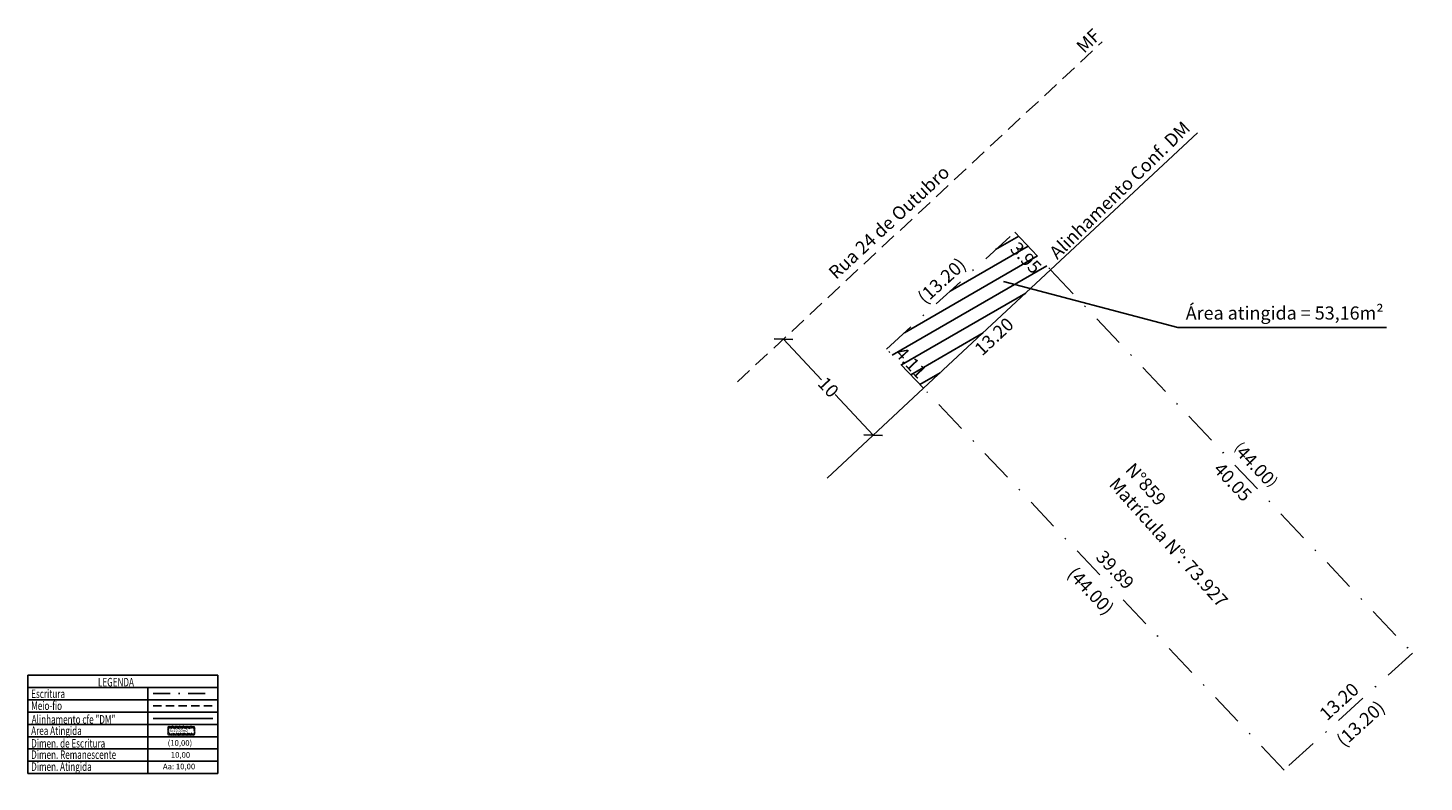
# Model space of a CAD drawing. Units: millimetres. Extents: x 188638 to 188744, y 1677198 to 1677255.
import ezdxf

# ---------------------------------------------------------------- set-up
doc = ezdxf.new("R2010")
doc.units = ezdxf.units.MM
doc.header["$LTSCALE"] = 5
doc.header["$MEASUREMENT"] = 0
doc.header["$PDMODE"] = 2
doc.linetypes.add('DASHDOT', pattern=[1, 0.5, -0.25, 0, -0.25])
doc.linetypes.add('DASHED2', pattern=[0.375, 0.25, -0.125])
for name, color, linetype in [('AREA_ATINGIDA', 8, 'Continuous'), ('T-ALINH-PROJ-C', 6, 'Continuous'), ('T-DIM', 1, 'Continuous'), ('T-MATRICULA', 5, 'DASHDOT'), ('T-MFIO-EXI', 7, 'DASHED2'), ('T-TEXTP', 7, 'Continuous'), ('Textos', 1, 'Continuous')]:
    doc.layers.add(name, color=color, linetype=linetype)
doc.styles.add('CITYBLUEPRINT', font='cibt____.pfb', dxfattribs={"height": 2})
doc.styles.add('ITALICC', font='italicc', dxfattribs={"height": 0.2})
doc.styles.add('ROMANT', font='romant', dxfattribs={"height": 0.2})
doc.styles.get("Standard").update_dxf_attribs({"font": 'ARIAL.TTF', "height": 1})
doc.dimstyles.new('art51', dxfattribs={"dimtxt": 1, "dimasz": 0.18, "dimexe": 0.18, "dimexo": 0.0625, "dimgap": 0.09, "dimtad": 0, "dimdec": 4, "dimzin": 0, "dimdsep": 46, "dimtxsty": 'Standard', "dimblk": 'OBLIQUE', "dimcen": 0.09, "dimse1": 1, "dimse2": 1, "dimsd1": 1, "dimsd2": 1, "dimadec": 0, "dimazin": 0, "dimtfac": 1, "dimtdec": 4, "dimtofl": 0, "dimtmove": 0, "dimatfit": 3, "dimldrblk": 'OBLIQUE', "dimfxl": 0, "dimtolj": 1, "dimtzin": 0, "dimarcsym": 0})
doc.dimstyles.get("Standard").update_dxf_attribs({"dimtxt": 1, "dimasz": 1, "dimexe": 0.18, "dimexo": 0.0625, "dimgap": 0.09, "dimtad": 0, "dimdec": 4, "dimzin": 0, "dimdsep": 46, "dimtxsty": 'Standard', "dimblk": 'OBLIQUE', "dimcen": 0.09, "dimse1": 1, "dimse2": 1, "dimadec": 0, "dimazin": 0, "dimtfac": 1, "dimtdec": 4, "dimtofl": 0, "dimtmove": 0, "dimatfit": 3, "dimldrblk": 'OBLIQUE', "dimfxl": 0, "dimtolj": 1, "dimtzin": 0, "dimarcsym": 0})

# ---------------------------------------------------------------- blocks, each defined once
blk = doc.blocks.new('*D13')
at = {"layer": 'DEFPOINTS', "color": 0}
for p in [(188712.65, 1677240.33), (188713.33, 1677239.59), (188703.57, 1677230.7)]:
    blk.add_point(p, dxfattribs=at)
at = {"layer": 'T-DIM', "color": 0, "insert": (188707.77, 1677235.89), "char_height": 1, "attachment_point": 5, "rotation": 42.3134}
blk.add_mtext('\\A1;(13.20)', dxfattribs=at)
blk = doc.blocks.new('_Oblique')
at = {"color": 0, "linetype": 'ByBlock', "lineweight": -2}
blk.add_line((-0.5, -0.5), (0.5, 0.5), dxfattribs=at)
blk = doc.blocks.new('*D14')
at = {"layer": 'DEFPOINTS', "color": 0}
for p in [(188703.57, 1677230.7), (188732.82, 1677197.79), (188733.78, 1677198.7)]:
    blk.add_point(p, dxfattribs=at)
at = {"layer": 'T-DIM', "color": 0, "insert": (188719.1, 1677212.32), "char_height": 1, "attachment_point": 5, "rotation": 313.35}
blk.add_mtext('\\A1;(44.00)', dxfattribs=at)
blk = doc.blocks.new('*D15')
at = {"layer": 'DEFPOINTS', "color": 0}
for p in [(188713.33, 1677239.59), (188744.36, 1677208.37), (188743.54, 1677207.59)]:
    blk.add_point(p, dxfattribs=at)
at = {"layer": 'T-DIM', "color": 0, "insert": (188731.61, 1677221.88), "char_height": 1, "attachment_point": 5, "rotation": 313.3571}
blk.add_mtext('\\A1;{\\H0.8x;(}44.00{\\H0.8x;)}', dxfattribs=at)
blk = doc.blocks.new('*D16')
at = {"layer": 'DEFPOINTS', "color": 0}
for p in [(188743.54, 1677207.59), (188744.42, 1677206.62), (188733.78, 1677198.7)]:
    blk.add_point(p, dxfattribs=at)
at = {"layer": 'T-DIM', "color": 0, "insert": (188739.6, 1677202.23), "char_height": 1, "attachment_point": 5, "rotation": 42.3391}
blk.add_mtext('\\A1;(13.20)', dxfattribs=at)
blk = doc.blocks.new('*D17')
at = {"layer": 'DEFPOINTS', "color": 0}
for p in [(188703.57, 1677230.7), (188706.39, 1677227.71), (188706.87, 1677228.16)]:
    blk.add_point(p, dxfattribs=at)
at = {"layer": 'T-DIM', "color": 0, "insert": (188705.43, 1677229.68), "char_height": 1, "attachment_point": 5, "rotation": 313.3623}
blk.add_mtext('\\A1;4.11', dxfattribs=at)
blk = doc.blocks.new('*D18')
at = {"layer": 'DEFPOINTS', "color": 0}
for p in [(188713.33, 1677239.59), (188715.51, 1677236.21), (188716.05, 1677236.71)]:
    blk.add_point(p, dxfattribs=at)
at = {"layer": 'T-DIM', "color": 0, "insert": (188714.17, 1677237.63), "char_height": 1, "attachment_point": 5, "rotation": 313.3587}
blk.add_mtext('\\A1;3.95', dxfattribs=at)
blk = doc.blocks.new('*D23')
at = {"layer": 'DEFPOINTS', "color": 0}
for p in [(188716.05, 1677236.71), (188716.57, 1677236.15), (188706.39, 1677227.71)]:
    blk.add_point(p, dxfattribs=at)
at = {"layer": 'T-DIM', "color": 0, "insert": (188711.75, 1677231.65), "char_height": 1, "attachment_point": 5, "rotation": 42.9953}
blk.add_mtext('\\A1;13.20', dxfattribs=at)
blk = doc.blocks.new('*D26')
at = {"layer": 'DEFPOINTS', "color": 0}
for p in [(188695.75, 1677231.46), (188702.57, 1677224.15), (188702.57, 1677224.15)]:
    blk.add_point(p, dxfattribs=at)
at = {"layer": 'T-DIM', "color": 0, "lineweight": -2}
for p, q in [((188695.75, 1677231.46), (188698.64, 1677228.36)), ((188702.57, 1677224.15), (188699.67, 1677227.25))]:
    blk.add_line(p, q, dxfattribs=at)
for p, rotation in [((188695.75, 1677231.46), 132.9950211208868), ((188702.57, 1677224.15), 312.9950211208868)]:
    blk.add_blockref('_Oblique', p, dxfattribs=dict(at, rotation=rotation))
at = {"layer": 'T-DIM', "color": 0, "insert": (188699.16, 1677227.8), "char_height": 1, "attachment_point": 5, "rotation": 312.995}
blk.add_mtext('\\A1;10', dxfattribs=at)
blk = doc.blocks.new('*D27')
at = {"layer": 'DEFPOINTS', "color": 0}
for p in [(188742.85, 1677208.36), (188743.54, 1677207.59), (188733.78, 1677198.7)]:
    blk.add_point(p, dxfattribs=at)
at = {"layer": 'T-DIM', "color": 0, "insert": (188737.97, 1677203.91), "char_height": 1, "attachment_point": 5, "rotation": 42.3391}
blk.add_mtext('\\A1;13.20', dxfattribs=at)
blk = doc.blocks.new('*D28')
at = {"layer": 'DEFPOINTS', "color": 0}
for p in [(188706.39, 1677227.71), (188734.59, 1677199.47), (188733.78, 1677198.7)]:
    blk.add_point(p, dxfattribs=at)
at = {"layer": 'T-DIM', "color": 0, "insert": (188720.95, 1677213.92), "char_height": 1, "attachment_point": 5, "rotation": 313.3487}
blk.add_mtext('\\A1;39.89', dxfattribs=at)
blk = doc.blocks.new('*D29')
at = {"layer": 'DEFPOINTS', "color": 0}
for p in [(188716.05, 1677236.71), (188743.54, 1677207.59), (188742.82, 1677206.91)]:
    blk.add_point(p, dxfattribs=at)
at = {"layer": 'T-DIM', "color": 0, "insert": (188729.89, 1677220.6), "char_height": 1, "attachment_point": 5, "rotation": 313.3571}
blk.add_mtext('\\A1;40.05', dxfattribs=at)
blk = doc.blocks.new('*X21')
at = {"color": 0}
for p, q in [((182061.61, 1674643.82), (182062.4, 1674644.61)), ((182062.23, 1674643.91), (182061.76, 1674644.38)), ((182061.86, 1674644.77), (182062.63, 1674645.55)), ((182062.37, 1674644.48), (182061.9, 1674644.94)), ((182062.51, 1674645.04), (182062.05, 1674645.51)), ((182062.1, 1674645.72), (182063.05, 1674646.67)), ((182062.65, 1674645.61), (182062.19, 1674646.07)), ((182062.79, 1674646.18), (182062.34, 1674646.62)), ((182063.36, 1674646.31), (182062.98, 1674646.69)), ((182063.39, 1674646.3), (182063.61, 1674646.53)), ((182063.64, 1674644.44), (182064.43, 1674645.23)), ((182064.15, 1674644.11), (182063.68, 1674644.58)), ((182064.29, 1674644.67), (182063.82, 1674645.15)), ((182063.88, 1674645.38), (182064.62, 1674646.12)), ((182064.58, 1674645.8), (182063.94, 1674646.44)), ((182063.96, 1674646.16), (182064.18, 1674646.38)), ((182064.44, 1674645.24), (182063.96, 1674645.71)), ((182060.68, 1674640.06), (182061.47, 1674640.85)), ((182060.87, 1674640.96), (182061.7, 1674641.79)), ((182061.39, 1674640.51), (182060.88, 1674641.01)), ((182061.53, 1674641.08), (182061.03, 1674641.57)), ((182061.12, 1674641.91), (182061.93, 1674642.73)), ((182061.67, 1674641.64), (182061.17, 1674642.13)), ((182061.81, 1674642.21), (182061.32, 1674642.7)), ((182061.36, 1674642.86), (182062.17, 1674643.67)), ((182061.95, 1674642.78), (182061.46, 1674643.26)), ((182062.09, 1674643.34), (182061.61, 1674643.82)), ((182062.72, 1674640.68), (182063.45, 1674641.41)), ((182063.28, 1674640.74), (182062.84, 1674641.18)), ((182062.95, 1674641.62), (182063.7, 1674642.37)), ((182063.42, 1674641.3), (182062.98, 1674641.74)), ((182063.57, 1674641.86), (182063.12, 1674642.31)), ((182063.18, 1674642.56), (182063.94, 1674643.32)), ((182063.71, 1674642.43), (182063.26, 1674642.88)), ((182063.86, 1674642.99), (182063.4, 1674643.44)), ((182063.41, 1674643.5), (182064.19, 1674644.27)), ((182064, 1674643.55), (182063.54, 1674644.01)), ((182061.5, 1674639.69), (182060.74, 1674640.45)), ((182061.11, 1674639.79), (182061.33, 1674640)), ((182061.68, 1674639.64), (182061.89, 1674639.86)), ((182062.45, 1674639.44), (182062.08, 1674639.81)), ((182062.24, 1674639.5), (182062.46, 1674639.72)), ((182062.48, 1674639.74), (182063.2, 1674640.46)), ((182062.99, 1674639.62), (182062.56, 1674640.04)), ((182063.13, 1674640.18), (182062.7, 1674640.61))]:
    blk.add_line(p, q, dxfattribs=at)
blk = doc.blocks.new('leg_Art51')
at = {"layer": 'T-ALINH-PROJ-C', "color": 6}
blk.add_line((-21.69, 14.51), (-12.84, 14.51), dxfattribs=at)
at = {"layer": 'T-MATRICULA'}
blk.add_line((-21.69, 18.19), (-12.84, 18.19), dxfattribs=at)
at = {"layer": 'T-MFIO-EXI'}
blk.add_line((-21.69, 16.37), (-12.84, 16.37), dxfattribs=at)
at = {"layer": 'T-TEXTP'}
for p, q in [((-40.25, 20.91), (-40.25, 6.35)), ((-40.25, 20.91), (-12.11, 20.91)), ((-12.11, 6.35), (-12.11, 20.91)), ((-40.25, 19.09), (-12.11, 19.09)), ((-22.46, 6.35), (-22.46, 19.09)), ((-40.25, 17.27), (-12.11, 17.27)), ((-40.25, 15.45), (-12.11, 15.45)), ((-40.25, 13.63), (-12.11, 13.63)), ((-40.25, 11.81), (-12.11, 11.81)), ((-40.25, 9.99), (-12.11, 9.99)), ((-40.25, 8.17), (-12.11, 8.17)), ((-40.25, 6.35), (-12.11, 6.35))]:
    blk.add_line(p, q, dxfattribs=at)
at = {"layer": 'T-TEXTP', "const_width": 0.112}
blk.add_lwpolyline([(-19.53, 13.18), (-19.53, 12.18, 0.414214), (-19.36, 12.02), (-15.69, 12.02, 0.414214), (-15.52, 12.18), (-15.52, 13.18, 0.414214), (-15.69, 13.35), (-19.36, 13.35, 0.414214)], format="xyb", close=True, dxfattribs=at)
at = {"layer": 'AREA_ATINGIDA', "xscale": 0.5599999999999999, "yscale": 0.5599999999999999, "zscale": 0.5599999999999999, "rotation": 284.4722266084028}
blk.add_blockref('*X21', (-933539.88, -135633.65), dxfattribs=at)
at = {"layer": 'T-DIM', "color": 7, "style": 'CITYBLUEPRINT', "width": 0.7}
for s, p in [('Escritura', (-39.77, 17.54)), ('LEGENDA', (-29.87, 19.26)), ('Meio-fio', (-39.77, 15.77)), ('Alinhamento cfe "DM"', (-39.7, 13.74)), ('Area Atingida', (-39.77, 12.06)), ('Dimen. de Escritura', (-39.77, 10.19)), ('Dimen. Remanescente', (-39.77, 8.52)), ('Dimen. Atingida', (-39.77, 6.74))]:
    blk.add_text(s, height=1.26, dxfattribs=at).set_placement(p)
at = {"layer": 'T-TEXTP', "style": 'ROMANT'}
blk.add_text('A=10,00m2', height=0.392, rotation=0.5836, dxfattribs=at).set_placement((-19.28, 12.5))
at = {"layer": 'T-TEXTP', "color": 5, "style": 'ITALICC'}
blk.add_text('(10,00)', height=0.84, dxfattribs=at).set_placement((-19.54, 10.46))
at = {"layer": 'T-TEXTP', "style": 'ITALICC'}
blk.add_text('10,00', height=0.84, dxfattribs=at).set_placement((-19.07, 8.69))
at = {"layer": 'T-TEXTP', "color": 7, "style": 'ITALICC'}
blk.add_text('Aa: 10,00', height=0.84, dxfattribs=at).set_placement((-20.24, 6.97))

msp = doc.modelspace()

# ---------------------------------------------------------------- hatches: boundary and pattern name
at = {"layer": 'Textos'}
h = msp.add_hatch(dxfattribs=at)
h.set_pattern_fill('_USER', color=256, angle=30, style=0, pattern_type=0)
h.set_pattern_definition([(30, (0, 0), (-0.5, 0.8660254038), [])])
h.paths.add_polyline_path([(188716.046, 1677236.714), (188713.334, 1677239.586), (188703.573, 1677230.7), (188706.392, 1677227.713)])
h.paths.add_polyline_path([(188704.967, 1677231.271), (188706.989, 1677229.13), (188705.895, 1677228.097), (188703.873, 1677230.238)], flags=24)
h.paths.add_polyline_path([(188713.654, 1677239.277), (188715.786, 1677237.02), (188714.679, 1677235.975), (188712.548, 1677238.232)], flags=25)

# ---------------------------------------------------------------- linework, layer by layer
at = {"layer": 'T-ALINH-PROJ-C'}
for p, q in [((188716.046, 1677236.714), (188727.216, 1677247.129)), ((188706.393, 1677227.714), (188716.046, 1677236.714)), ((188699.078, 1677220.894), (188706.393, 1677227.714))]:
    msp.add_line(p, q, dxfattribs=at)
at = {"layer": 'T-MATRICULA'}
for p, q in [((188703.573, 1677230.7), (188713.334, 1677239.586)), ((188713.334, 1677239.586), (188716.046, 1677236.714)), ((188716.046, 1677236.714), (188743.542, 1677207.594)), ((188706.392, 1677227.713), (188703.573, 1677230.7)), ((188733.781, 1677198.7), (188706.392, 1677227.713)), ((188743.542, 1677207.594), (188733.781, 1677198.7))]:
    msp.add_line(p, q, dxfattribs=at)
at = {"layer": 'T-MFIO-EXI'}
msp.add_line((188692.259, 1677228.208), (188719.97, 1677254.045), dxfattribs=at)
at = {"layer": 'T-TEXTP'}
for p, q in [((188712.455, 1677235.824), (188725.709, 1677232.344)), ((188725.709, 1677232.344), (188741.567, 1677232.344))]:
    msp.add_line(p, q, dxfattribs=at)

# ---------------------------------------------------------------- block references
at = {"linetype": 'Continuous', "xscale": 0.5126398077700287, "yscale": 0.5126398080028594, "zscale": 0.5126398077790754}
msp.add_blockref('leg_Art51', (188658.97, 1677195.186), dxfattribs=at)

# ---------------------------------------------------------------- texts
at = {"layer": 'T-ALINH-PROJ-C', "insert": (188715.857, 1677238.167), "char_height": 1, "width": 14.32831, "attachment_point": 1, "rotation": 44.25694}
msp.add_mtext('Alinhamento Conf. DM', dxfattribs=at)
at = {"layer": 'T-MFIO-EXI', "insert": (188717.9, 1677253.831), "char_height": 1, "width": 10.31905, "attachment_point": 1, "rotation": 44.25694}
msp.add_mtext('MF', dxfattribs=at)
at = {"layer": 'T-TEXTP', "insert": (188699.065, 1677236.671), "char_height": 1, "attachment_point": 1, "rotation": 42.7944}
msp.add_mtext('Rua 24 de Outubro', dxfattribs=at)
at = {"layer": 'T-TEXTP', "insert": (188726.313, 1677233.936), "char_height": 1, "width": 15.53501, "attachment_point": 1}
msp.add_mtext('Área atingida = 53,16m²', dxfattribs=at)
at = {"layer": 'T-TEXTP', "insert": (188722.402, 1677222.152), "char_height": 1, "width": 13.63796, "attachment_point": 1, "rotation": 311.94829}
msp.add_mtext('N°859\\PMatrícula N°: 73.927', dxfattribs=at)

# ---------------------------------------------------------------- dimensions: what is measured, and where the dimension line sits
at = {"layer": 'T-DIM'}
for p1, p2, distance, text, dimstyle, override, picture, middle in [((188703.573, 1677230.7), (188713.334, 1677239.586), 1.012, '(13.20)', 'Standard', {"dimtxt": 0.5, "dimdec": 2, "dimsd1": 1, "dimsd2": 1, "dimtdec": 2}, '*D13', (188707.772, 1677235.892)), ((188733.781, 1677198.7), (188743.542, 1677207.594), 1.034, '13.20', 'art51', {"dimdec": 1}, '*D27', (188737.965, 1677203.911))]:
    dim = msp.add_aligned_dim(p1=p1, p2=p2, distance=distance, text=text, dimstyle=dimstyle, override=override, dxfattribs=at)
    dim.commit()
    dim.dimension.update_dxf_attribs({"geometry": picture, "text_midpoint": middle})
for base, p1, p2, angle, text, override, picture, middle in [((188715.508, 1677236.206), (188713.334, 1677239.586), (188716.046, 1677236.714), 313.35874, '3.95', {"dimdec": 2}, '*D18', (188714.167, 1677237.626)), ((188744.365, 1677208.371), (188713.334, 1677239.586), (188743.542, 1677207.594), 313.35711, '{\\H0.8x;(}<>{\\H0.8x;)}', {"dimdec": 2}, '*D15', (188731.606, 1677221.884)), ((188732.817, 1677197.79), (188703.573, 1677230.7), (188733.781, 1677198.7), 313.34996, '(<>0)', {"dimdec": 1}, '*D14', (188719.097, 1677212.324)), ((188734.595, 1677199.468), (188706.393, 1677227.714), (188733.781, 1677198.7), 313.34869, '39.89', {"dimdec": 1}, '*D28', (188720.951, 1677213.922)), ((188744.425, 1677206.625), (188733.781, 1677198.7), (188743.542, 1677207.594), 42.33907, '(13.20)', {"dimdec": 1}, '*D16', (188739.6, 1677202.228))]:
    dim = msp.add_linear_dim(base=base, p1=p1, p2=p2, angle=angle, text=text, dimstyle='art51', override=override, dxfattribs=at)
    dim.commit()
    dim.dimension.update_dxf_attribs({"geometry": picture, "text_midpoint": middle, "dimtype": 161})
for p1, p2, distance, override, picture, middle in [((188706.392, 1677227.713), (188716.046, 1677236.714), -0.775, {"dimtxt": 0.5, "dimtih": 0, "dimtoh": 0, "dimdec": 2, "dimse1": 1, "dimse2": 1, "dimsd1": 1, "dimsd2": 1, "dimtdec": 2}, '*D23', (188711.748, 1677231.647)), ((188695.747, 1677231.461), (188702.567, 1677224.147), 0, {"dimdec": 0}, '*D26', (188699.157, 1677227.804))]:
    dim = msp.add_aligned_dim(p1=p1, p2=p2, distance=distance, dimstyle='Standard', override=override, dxfattribs=at)
    dim.commit()
    dim.dimension.update_dxf_attribs({"geometry": picture, "text_midpoint": middle})
for base, p1, p2, angle, dimstyle, override, picture, middle in [((188742.817, 1677206.91), (188716.046, 1677236.714), (188743.542, 1677207.594), 313.35711, 'art51', {"dimdec": 2}, '*D29', (188729.889, 1677220.601)), ((188706.868, 1677228.162), (188703.573, 1677230.7), (188706.393, 1677227.714), 313.3623, 'Standard', {"dimtxt": 0.5, "dimtih": 0, "dimtoh": 0, "dimdec": 2, "dimse1": 1, "dimse2": 1, "dimsd1": 1, "dimsd2": 1, "dimtdec": 2}, '*D17', (188705.431, 1677229.684))]:
    dim = msp.add_linear_dim(base=base, p1=p1, p2=p2, angle=angle, dimstyle=dimstyle, override=override, dxfattribs=at)
    dim.commit()
    dim.dimension.update_dxf_attribs({"geometry": picture, "text_midpoint": middle, "dimtype": 161})

doc.saveas('drawing.dxf')
